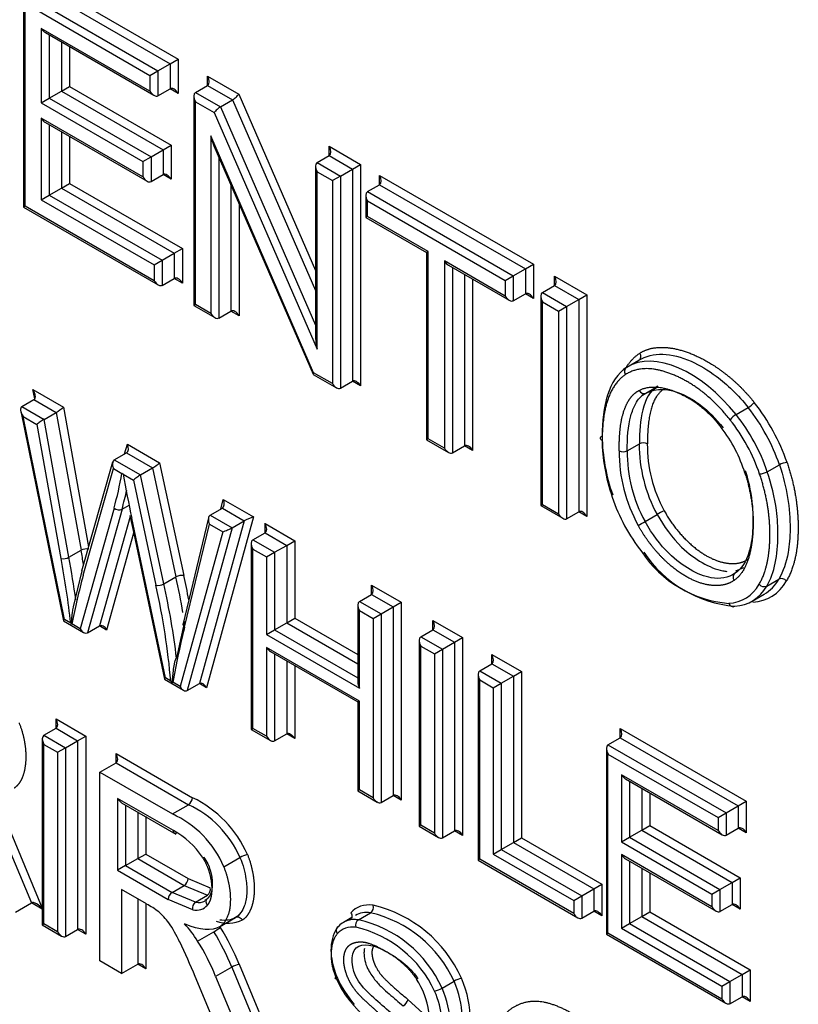
# Paper-space layout 'Sheet1' of a CAD drawing. Units: millimetres. Extents: x 0 to 210, y -3 to 297.
# Drawn here: x 27 to 28, y 192 to 193 of the extents above; entities that cross this region are included whole.
import ezdxf

# ---------------------------------------------------------------- set-up
doc = ezdxf.new("R2010")
doc.units = ezdxf.units.MM
doc.layers.add('A4A8N0DS00', color=7, linetype='Continuous')
doc.layers.add('Default', color=7, linetype='Continuous')

# ---------------------------------------------------------------- blocks, each defined once
blk = doc.blocks.new('SE4')
at = {"layer": 'A4A8N0DS00', "color": 7, "linetype": 'Continuous'}
for p, q in [((26.6963, 193.4223), (26.9436, 193.2795)), ((26.6963, 193.406), (26.9295, 193.2713)), ((26.6721, 193.3872), (26.6721, 193.0196)), ((26.6751, 193.3937), (26.9083, 193.2591)), ((26.6751, 193.0213), (26.6751, 193.3774)), ((26.6751, 193.3774), (26.8941, 193.2509)), ((26.7036, 193.3334), (26.7036, 193.2029)), ((26.8941, 193.2234), (26.7036, 193.3334)), ((26.7107, 193.3259), (26.9012, 193.2159)), ((26.7177, 193.3218), (26.7177, 193.2111)), ((26.7389, 193.3096), (26.7389, 193.2233)), ((26.7531, 193.3014), (26.7531, 193.2315)), ((26.9295, 193.2713), (26.9436, 193.2795)), ((26.9436, 193.2795), (26.9436, 193.2193)), ((26.9083, 193.2591), (26.9295, 193.2713)), ((26.9295, 193.2713), (26.9295, 193.2274)), ((26.8941, 193.2509), (26.9083, 193.2591)), ((26.8941, 193.2509), (26.8941, 193.2234)), ((26.9083, 193.2591), (26.9083, 193.2152)), ((26.9954, 193.2332), (26.9954, 193.2496)), ((26.9954, 193.2496), (27.0501, 193.218)), ((26.7389, 193.2233), (26.7531, 193.2315)), ((26.7531, 193.2315), (26.9315, 193.1285)), ((26.9083, 193.2152), (26.9295, 193.2274)), ((26.9436, 193.2193), (26.9295, 193.2274)), ((26.9742, 193.221), (26.9954, 193.2332)), ((26.9954, 193.2332), (27.0392, 193.208)), ((26.7036, 193.2029), (26.7177, 193.2111)), ((26.7177, 193.2111), (26.7389, 193.2233)), ((26.7177, 193.2111), (26.8961, 193.1081)), ((26.7389, 193.2233), (26.9174, 193.1203)), ((26.9713, 193.2145), (26.9713, 192.8469)), ((26.9742, 193.221), (27.018, 193.1957)), ((27.0501, 193.218), (27.1846, 192.9084)), ((26.7036, 193.2029), (26.882, 193.0999)), ((26.9742, 193.2047), (27.0071, 193.1856)), ((26.9742, 192.8486), (26.9742, 193.2047)), ((27.018, 193.1957), (27.0392, 193.208)), ((27.018, 193.1957), (27.1846, 192.8123)), ((27.0392, 193.208), (27.1846, 192.8733)), ((26.882, 193.0726), (26.7036, 193.1756)), ((26.7036, 193.1756), (26.7036, 193.0325)), ((27.0071, 193.1856), (27.1875, 192.7705)), ((26.7107, 193.1681), (26.8891, 193.0651)), ((26.7177, 193.164), (26.7177, 193.0406)), ((26.7389, 193.1518), (26.7389, 193.0529)), ((26.7531, 193.1436), (26.7531, 193.061)), ((27.001, 193.1445), (27.001, 192.8331)), ((27.1813, 192.729), (27.001, 193.1445)), ((26.9174, 193.1203), (26.9315, 193.1285)), ((26.9315, 193.1285), (26.9315, 193.0685)), ((27.0065, 193.1272), (27.1805, 192.7263)), ((27.2087, 193.1101), (27.2087, 193.1264)), ((27.2087, 193.1264), (27.2638, 193.0946)), ((26.882, 193.0999), (26.8961, 193.1081)), ((26.8961, 193.1081), (26.9174, 193.1203)), ((26.8961, 193.1081), (26.8961, 193.0644)), ((26.9174, 193.1203), (26.9174, 193.0767)), ((27.0151, 193.1072), (27.0151, 192.8249)), ((27.1875, 193.0979), (27.2087, 193.1101)), ((27.2087, 193.1101), (27.2496, 193.0865)), ((26.882, 193.0999), (26.882, 193.0726)), ((27.1846, 193.0914), (27.1846, 192.7936)), ((27.1875, 193.0979), (27.2284, 193.0742)), ((27.2496, 193.0865), (27.2638, 193.0946)), ((27.2638, 193.0946), (27.2638, 192.7059)), ((26.8961, 193.0644), (26.9174, 193.0767)), ((26.9315, 193.0685), (26.9174, 193.0767)), ((27.1875, 192.7705), (27.1875, 193.0815)), ((27.1875, 193.0815), (27.2143, 193.0661)), ((27.2284, 193.0742), (27.2143, 193.0661)), ((27.2284, 193.0742), (27.2496, 193.0865)), ((27.2284, 193.0742), (27.2284, 192.7018)), ((27.2496, 193.0865), (27.2496, 192.7141)), ((27.2972, 193.059), (27.2972, 193.0754)), ((27.2972, 193.0754), (27.567, 192.9196)), ((26.7389, 193.0529), (26.7531, 193.061)), ((26.7531, 193.061), (26.9511, 192.9467)), ((27.0364, 193.0583), (27.0364, 192.8372)), ((27.2143, 193.0661), (27.2143, 192.71)), ((27.276, 193.0468), (27.2972, 193.059)), ((27.2972, 193.059), (27.5528, 192.9114)), ((26.7036, 193.0325), (26.7177, 193.0406)), ((26.7177, 193.0406), (26.7389, 193.0529)), ((26.7177, 193.0406), (26.9157, 192.9263)), ((26.7389, 193.0529), (26.9369, 192.9386)), ((27.273, 193.0403), (27.273, 193.0012)), ((27.276, 193.0468), (27.5316, 192.8992)), ((26.6751, 193.0213), (26.6721, 193.0196)), ((26.6721, 193.0196), (26.9087, 192.883)), ((26.9016, 192.8905), (26.6751, 193.0213)), ((26.7036, 193.0325), (26.9016, 192.9181)), ((27.0505, 193.0257), (27.0505, 192.829)), ((27.276, 193.0029), (27.276, 193.0304)), ((27.276, 193.0304), (27.5175, 192.891)), ((27.276, 193.0029), (27.273, 193.0012)), ((27.3822, 192.9416), (27.276, 193.0029)), ((27.273, 193.0012), (27.3792, 192.9399)), ((26.9157, 192.9263), (26.9369, 192.9386)), ((26.9369, 192.9386), (26.9511, 192.9467)), ((26.9369, 192.9386), (26.9369, 192.8946)), ((26.9511, 192.9467), (26.9511, 192.8864)), ((27.3822, 192.9416), (27.3792, 192.9399)), ((27.3792, 192.9399), (27.3792, 192.6114)), ((27.3822, 192.613), (27.3822, 192.9416)), ((26.9016, 192.9181), (26.9157, 192.9263)), ((26.9016, 192.9181), (26.9016, 192.8905)), ((26.9157, 192.9263), (26.9157, 192.8823)), ((27.4108, 192.9251), (27.4108, 192.5965)), ((27.5175, 192.8635), (27.4108, 192.9251)), ((27.4179, 192.9176), (27.5245, 192.856)), ((27.5528, 192.9114), (27.567, 192.9196)), ((27.567, 192.9196), (27.567, 192.8594)), ((27.4249, 192.9135), (27.4249, 192.5884)), ((27.4461, 192.9013), (27.4461, 192.6006)), ((27.5175, 192.891), (27.5316, 192.8992)), ((27.5316, 192.8992), (27.5528, 192.9114)), ((27.5316, 192.8992), (27.5316, 192.8553)), ((27.5528, 192.9114), (27.5528, 192.8676)), ((27.6039, 192.882), (27.6039, 192.8983)), ((27.6039, 192.8983), (27.6607, 192.8655)), ((26.9157, 192.8823), (26.9369, 192.8946)), ((26.9511, 192.8864), (26.9369, 192.8946)), ((27.4603, 192.8931), (27.4603, 192.5924)), ((27.5175, 192.891), (27.5175, 192.8635)), ((27.5827, 192.8697), (27.6039, 192.882)), ((27.6039, 192.882), (27.6465, 192.8573)), ((27.5316, 192.8553), (27.5528, 192.8676)), ((27.567, 192.8594), (27.5528, 192.8676)), ((27.5827, 192.8697), (27.6253, 192.8451)), ((27.6465, 192.8573), (27.6607, 192.8655)), ((27.6607, 192.8655), (27.6607, 192.4767)), ((26.9713, 192.8469), (26.9742, 192.8486)), ((26.9713, 192.8469), (27.0081, 192.8256)), ((27.001, 192.8331), (26.9742, 192.8486)), ((27.5797, 192.8632), (27.5797, 192.4956)), ((27.5827, 192.4973), (27.5827, 192.8534)), ((27.5827, 192.8534), (27.6112, 192.8369)), ((27.6253, 192.8451), (27.6465, 192.8573)), ((27.6465, 192.8573), (27.6465, 192.4849)), ((27.0151, 192.8249), (27.0364, 192.8372)), ((27.0505, 192.829), (27.0364, 192.8372)), ((27.6112, 192.8369), (27.6253, 192.8451)), ((27.6112, 192.8369), (27.6112, 192.4808)), ((27.6253, 192.8451), (27.6253, 192.4727)), ((27.7307, 192.7385), (27.7519, 192.7507)), ((27.1807, 192.726), (27.2213, 192.7025)), ((27.2143, 192.71), (27.1813, 192.729)), ((27.2284, 192.7018), (27.2496, 192.7141)), ((27.2638, 192.7059), (27.2496, 192.7141)), ((26.6921, 192.6829), (26.6887, 192.6994)), ((26.6887, 192.6994), (26.7424, 192.6684)), ((27.7531, 192.6843), (27.7609, 192.6922)), ((27.7643, 192.6932), (27.7821, 192.7034)), ((27.7846, 192.7034), (27.774, 192.6963)), ((26.6696, 192.6696), (26.6908, 192.6818)), ((26.6908, 192.6818), (26.7298, 192.6593)), ((26.6675, 192.6615), (26.7423, 192.2933)), ((26.6696, 192.6696), (26.7086, 192.6471)), ((26.7086, 192.6471), (26.7298, 192.6593)), ((26.7298, 192.6593), (26.7733, 192.4172)), ((26.7424, 192.6684), (26.7865, 192.4233)), ((27.9226, 192.6555), (27.9438, 192.6678)), ((26.6717, 192.652), (26.6958, 192.6381)), ((26.7441, 192.2956), (26.6717, 192.652)), ((26.7521, 192.4049), (26.7086, 192.6471)), ((26.6958, 192.6381), (26.7381, 192.403)), ((27.3822, 192.613), (27.3792, 192.6114)), ((27.3792, 192.6114), (27.4179, 192.5891)), ((27.4108, 192.5965), (27.3822, 192.613)), ((26.8317, 192.576), (26.8529, 192.5882)), ((26.8498, 192.5864), (26.8547, 192.6036)), ((26.8529, 192.5882), (26.8987, 192.5618)), ((26.8547, 192.6036), (26.9111, 192.571)), ((27.4249, 192.5884), (27.4461, 192.6006)), ((27.4603, 192.5924), (27.4461, 192.6006)), ((27.7315, 192.592), (27.7528, 192.6042)), ((26.8287, 192.5717), (26.7744, 192.3806)), ((26.8317, 192.576), (26.8775, 192.5495)), ((26.9111, 192.571), (26.9537, 192.373)), ((26.777, 192.3738), (26.83, 192.5607)), ((26.83, 192.5607), (26.8449, 192.5521)), ((26.8775, 192.5495), (26.8987, 192.5618)), ((26.8987, 192.5618), (26.9399, 192.3705)), ((27.9773, 192.5551), (27.9985, 192.5674)), ((26.8474, 192.5506), (26.8651, 192.5404)), ((26.8651, 192.5404), (26.9048, 192.3558)), ((26.9186, 192.3583), (26.8775, 192.5495)), ((27.0188, 192.4896), (27.0228, 192.5064)), ((27.0228, 192.5065), (27.0759, 192.4759)), ((26.8313, 192.4914), (26.772, 192.2795)), ((26.8452, 192.4894), (26.7844, 192.2723)), ((26.8452, 192.4894), (26.8575, 192.4965)), ((27.0001, 192.4788), (27.0213, 192.491)), ((27.0213, 192.491), (27.0595, 192.469)), ((27.5797, 192.4956), (27.5827, 192.4973)), ((27.5797, 192.4956), (27.6183, 192.4734)), ((27.6112, 192.4808), (27.5827, 192.4973)), ((27.6253, 192.4727), (27.6465, 192.4849)), ((27.6607, 192.4767), (27.6465, 192.4849)), ((26.8594, 192.4766), (26.8056, 192.2845)), ((26.8591, 192.4782), (26.8657, 192.4468)), ((26.9214, 192.1932), (26.8624, 192.4735)), ((26.997, 192.4742), (26.9517, 192.2863)), ((27.0595, 192.469), (26.9809, 192.1833)), ((27.0759, 192.4759), (26.9933, 192.1761)), ((27.0001, 192.4788), (27.0383, 192.4567)), ((27.0383, 192.4567), (27.0595, 192.469)), ((27.7629, 192.4678), (27.7841, 192.48)), ((27.022, 192.4498), (26.9472, 192.1783)), ((26.955, 192.2821), (26.9986, 192.4633)), ((27.0383, 192.4567), (26.9597, 192.1711)), ((26.9986, 192.4633), (27.022, 192.4498)), ((27.0961, 192.4479), (27.0961, 192.4642)), ((27.0961, 192.4642), (27.1482, 192.4341)), ((26.8656, 192.4471), (26.818, 192.2773)), ((26.8657, 192.4468), (26.9196, 192.1909)), ((27.0748, 192.4356), (27.0961, 192.4479)), ((27.0748, 192.4356), (27.1128, 192.4137)), ((27.0961, 192.4479), (27.1341, 192.4259)), ((27.1341, 192.4259), (27.1482, 192.4341)), ((27.1482, 192.4341), (27.1482, 192.2982)), ((26.7521, 192.4049), (26.7733, 192.4172)), ((27.0719, 192.4292), (27.0719, 192.1029)), ((27.0748, 192.1046), (27.0748, 192.4193)), ((27.0748, 192.4193), (27.0987, 192.4055)), ((27.1128, 192.4137), (27.1341, 192.4259)), ((27.1341, 192.4259), (27.1341, 192.29)), ((27.0987, 192.4055), (27.1128, 192.4137)), ((27.0987, 192.4055), (27.0987, 192.2696)), ((27.1128, 192.4137), (27.1128, 192.2778)), ((26.7745, 192.3809), (26.7598, 192.3177)), ((27.9219, 192.3812), (27.9364, 192.3873)), ((26.9186, 192.3583), (26.9399, 192.3705)), ((27.9763, 192.3544), (27.9975, 192.3666)), ((27.2831, 192.3399), (27.2831, 192.3562)), ((27.2831, 192.3562), (27.3352, 192.3262)), ((27.2619, 192.3276), (27.2831, 192.3399)), ((27.2831, 192.3399), (27.321, 192.318)), ((27.9506, 192.328), (27.9718, 192.3402)), ((27.2589, 192.3212), (27.2589, 192.1852)), ((27.2619, 192.3276), (27.2998, 192.3057)), ((27.2619, 192.1754), (27.2619, 192.3113)), ((27.2619, 192.3113), (27.2857, 192.2976)), ((27.2998, 192.3057), (27.321, 192.318)), ((27.321, 192.318), (27.3352, 192.3262)), ((27.321, 192.318), (27.321, 191.987)), ((27.3352, 192.3262), (27.3352, 191.9788)), ((26.7553, 192.2891), (26.7441, 192.2956)), ((27.1341, 192.29), (27.1482, 192.2982)), ((27.1482, 192.2982), (27.2589, 192.2342)), ((27.2857, 192.2976), (27.2998, 192.3057)), ((27.2857, 192.2976), (27.2857, 191.9829)), ((27.2998, 192.3057), (27.2998, 191.9747)), ((27.3907, 192.2778), (27.3907, 192.2941)), ((27.3907, 192.2941), (27.4427, 192.2641)), ((26.7423, 192.2932), (26.7778, 192.2727)), ((26.772, 192.2795), (26.757, 192.2881)), ((26.7844, 192.2723), (26.8056, 192.2845)), ((26.818, 192.2773), (26.8056, 192.2845)), ((27.0987, 192.2696), (27.1128, 192.2778)), ((27.1128, 192.2778), (27.1341, 192.29)), ((27.1128, 192.2778), (27.2589, 192.1934)), ((27.1341, 192.29), (27.2589, 192.2179)), ((27.3695, 192.2655), (27.3907, 192.2778)), ((27.3907, 192.2778), (27.4286, 192.2559)), ((27.0987, 192.2696), (27.2619, 192.1754)), ((27.3665, 192.2591), (27.3665, 191.9328)), ((27.3695, 192.2655), (27.4074, 192.2436)), ((27.4286, 192.2559), (27.4427, 192.2641)), ((27.4427, 192.2641), (27.4427, 191.9167)), ((27.0987, 192.2468), (27.0987, 192.0908)), ((27.2619, 192.1526), (27.0987, 192.2468)), ((27.3695, 191.9345), (27.3695, 192.2492)), ((27.3695, 192.2492), (27.3932, 192.2355)), ((27.3932, 192.2355), (27.4074, 192.2436)), ((27.4074, 192.2436), (27.4286, 192.2559)), ((27.4074, 192.2436), (27.4074, 191.9126)), ((27.4286, 192.2559), (27.4286, 191.9249)), ((27.1058, 192.2394), (27.2589, 192.151)), ((27.1128, 192.2353), (27.1128, 192.0827)), ((27.3932, 192.2355), (27.3932, 191.9208)), ((27.4939, 192.2182), (27.4939, 192.2345)), ((27.4939, 192.2345), (27.546, 192.2044)), ((27.1341, 192.2231), (27.1341, 192.0949)), ((27.1482, 192.2149), (27.1482, 192.0867)), ((27.4727, 192.2059), (27.4939, 192.2182)), ((27.4939, 192.2182), (27.5318, 192.1963)), ((26.9197, 192.1908), (26.9531, 192.1715)), ((26.9308, 192.1877), (26.9214, 192.1932)), ((27.4698, 192.1995), (27.4698, 191.8732)), ((27.4727, 192.2059), (27.5106, 192.184)), ((27.4727, 191.8749), (27.4727, 192.1896)), ((27.4727, 192.1896), (27.4965, 192.1759)), ((27.5106, 192.184), (27.5318, 192.1963)), ((27.5318, 192.1963), (27.546, 192.2044)), ((27.5318, 192.1963), (27.5318, 191.9043)), ((27.546, 192.2044), (27.546, 191.9125)), ((26.9472, 192.1783), (26.9346, 192.1856)), ((26.9597, 192.1711), (26.9809, 192.1833)), ((26.9933, 192.1761), (26.9809, 192.1833)), ((27.4965, 192.1759), (27.5106, 192.184)), ((27.4965, 192.1759), (27.4965, 191.8839)), ((27.5106, 192.184), (27.5106, 191.8921)), ((27.2619, 192.1526), (27.2589, 192.151)), ((27.2589, 192.151), (27.2589, 191.9949)), ((27.2619, 191.9966), (27.2619, 192.1526)), ((26.7295, 192.1049), (26.7295, 192.1212)), ((26.7295, 192.1212), (26.7816, 192.0911)), ((26.7083, 192.0926), (26.7295, 192.1049)), ((26.7295, 192.1049), (26.7674, 192.083)), ((27.0719, 192.1029), (27.0748, 192.1046)), ((27.0987, 192.0908), (27.0748, 192.1046)), ((27.719, 192.0882), (27.719, 192.1045)), ((27.719, 192.1045), (27.9405, 191.9767)), ((26.7053, 192.0862), (26.7053, 191.7596)), ((26.7083, 192.0926), (26.7462, 192.0707)), ((26.7674, 192.083), (26.7816, 192.0911)), ((26.7816, 192.0911), (26.7816, 191.7435)), ((27.0719, 192.1029), (27.1058, 192.0834)), ((27.1128, 192.0827), (27.1341, 192.0949)), ((27.1482, 192.0867), (27.1341, 192.0949)), ((27.6978, 192.076), (27.719, 192.0882)), ((27.719, 192.0882), (27.9263, 191.9685)), ((26.7083, 191.7613), (26.7083, 192.0763)), ((26.7083, 192.0763), (26.7321, 192.0626)), ((26.7321, 192.0626), (26.7462, 192.0707)), ((26.7462, 192.0707), (26.7674, 192.083)), ((26.7462, 192.0707), (26.7462, 191.7394)), ((26.7674, 192.083), (26.7674, 191.7516)), ((27.6949, 192.0695), (27.6949, 191.7432)), ((27.6978, 192.076), (27.9051, 191.9563)), ((26.7321, 192.0626), (26.7321, 191.7476)), ((26.8348, 192.0441), (26.8348, 192.0604)), ((26.8348, 192.0604), (26.9689, 191.983)), ((27.6978, 191.7449), (27.6978, 192.0596)), ((27.6978, 192.0596), (27.891, 191.9481)), ((26.8065, 192.0277), (26.8348, 192.0441)), ((26.8348, 192.0441), (26.9618, 191.9707)), ((26.8065, 191.6964), (26.8065, 192.0277)), ((26.8065, 192.0277), (26.9336, 191.9544)), ((27.891, 191.9254), (27.7216, 192.0232)), ((27.7216, 192.0232), (27.7216, 191.9054)), ((27.7287, 192.0158), (27.8981, 191.918)), ((27.7358, 192.0117), (27.7358, 191.9136)), ((27.2619, 191.9966), (27.2589, 191.9949)), ((27.2589, 191.9949), (27.2927, 191.9754)), ((27.2857, 191.9829), (27.2619, 191.9966)), ((27.2998, 191.9747), (27.321, 191.987)), ((27.3352, 191.9788), (27.321, 191.987)), ((27.757, 191.9994), (27.757, 191.9258)), ((27.7711, 191.9913), (27.7711, 191.934)), ((26.8374, 191.9817), (26.8374, 191.8555)), ((26.9353, 191.9251), (26.8374, 191.9817)), ((26.8444, 191.9742), (26.9397, 191.9192)), ((26.8515, 191.9701), (26.8515, 191.8637)), ((26.9336, 191.9544), (26.9618, 191.9707)), ((27.9051, 191.9563), (27.9263, 191.9685)), ((27.9263, 191.9685), (27.9405, 191.9767)), ((27.9263, 191.9685), (27.9263, 191.9295)), ((27.9405, 191.9767), (27.9405, 191.9214)), ((26.8727, 191.9579), (26.8727, 191.876)), ((26.8869, 191.9497), (26.8869, 191.8841)), ((27.891, 191.9481), (27.9051, 191.9563)), ((27.891, 191.9481), (27.891, 191.9254)), ((27.9051, 191.9563), (27.9051, 191.9173)), ((27.3695, 191.9345), (27.3665, 191.9328)), ((27.3665, 191.9328), (27.4003, 191.9133)), ((27.3932, 191.9208), (27.3695, 191.9345)), ((27.757, 191.9258), (27.7711, 191.934)), ((27.7711, 191.934), (27.9297, 191.8424)), ((26.637, 191.9171), (26.6864, 191.7984)), ((26.65, 191.922), (26.7053, 191.7893)), ((27.4074, 191.9126), (27.4286, 191.9249)), ((27.4427, 191.9167), (27.4286, 191.9249)), ((27.7216, 191.9054), (27.7358, 191.9136)), ((27.7358, 191.9136), (27.757, 191.9258)), ((27.7358, 191.9136), (27.8943, 191.822)), ((27.757, 191.9258), (27.9156, 191.8343)), ((27.9051, 191.9173), (27.9263, 191.9295)), ((27.9405, 191.9214), (27.9263, 191.9295)), ((27.5106, 191.8921), (27.5318, 191.9043)), ((27.5318, 191.9043), (27.546, 191.9125)), ((27.5318, 191.9043), (27.673, 191.8228)), ((27.546, 191.9125), (27.6872, 191.831)), ((27.7216, 191.9054), (27.8802, 191.8139)), ((26.8727, 191.876), (26.8869, 191.8841)), ((26.8869, 191.8841), (26.9612, 191.8412)), ((27.4965, 191.8839), (27.5106, 191.8921)), ((27.4965, 191.8839), (27.6377, 191.8024)), ((27.5106, 191.8921), (27.6518, 191.8106)), ((27.7216, 191.883), (27.7216, 191.7539)), ((27.8802, 191.7914), (27.7216, 191.883)), ((26.8515, 191.8637), (26.8374, 191.8555)), ((26.8515, 191.8637), (26.8727, 191.876)), ((26.8515, 191.8637), (26.933, 191.8167)), ((26.8727, 191.876), (26.9542, 191.8289)), ((27.0239, 191.8618), (27.0522, 191.8782)), ((27.4727, 191.8749), (27.4698, 191.8732)), ((27.4698, 191.8732), (27.6447, 191.7722)), ((27.6377, 191.7797), (27.4727, 191.8749)), ((27.7287, 191.8755), (27.8873, 191.7839)), ((27.7358, 191.8714), (27.7358, 191.7621)), ((26.8374, 191.8555), (26.9259, 191.8044)), ((27.757, 191.8592), (27.757, 191.7743)), ((27.7711, 191.851), (27.7711, 191.7825)), ((26.933, 191.8167), (26.9542, 191.8289)), ((26.9542, 191.8289), (26.9951, 191.8117)), ((26.9612, 191.8412), (26.9998, 191.8249)), ((27.673, 191.8228), (27.6872, 191.831)), ((27.6872, 191.831), (27.6872, 191.7756)), ((27.8943, 191.822), (27.9156, 191.8343)), ((27.9156, 191.8343), (27.9297, 191.8424)), ((27.9156, 191.8343), (27.9156, 191.7955)), ((27.9297, 191.8424), (27.9297, 191.7873)), ((26.8884, 191.7964), (26.8444, 191.8217)), ((26.8444, 191.8217), (26.8444, 191.6745)), ((26.9739, 191.7995), (26.933, 191.8167)), ((26.9739, 191.7995), (26.9951, 191.8117)), ((27.6377, 191.8024), (27.6518, 191.8106)), ((27.6518, 191.8106), (27.673, 191.8228)), ((27.6518, 191.8106), (27.6518, 191.7715)), ((27.673, 191.8228), (27.673, 191.7837)), ((27.8802, 191.8139), (27.8943, 191.822)), ((27.8802, 191.8139), (27.8802, 191.7914)), ((27.8943, 191.822), (27.8943, 191.7832)), ((26.6581, 191.7821), (26.6864, 191.7984)), ((26.7053, 191.7875), (26.6864, 191.7984)), ((26.8727, 191.8054), (26.8727, 191.6908)), ((26.8869, 191.7972), (26.8869, 191.6827)), ((26.9692, 191.7863), (26.9259, 191.8044)), ((26.9943, 191.8049), (26.9902, 191.8023)), ((27.6377, 191.8024), (27.6377, 191.7797)), ((27.8943, 191.7832), (27.9156, 191.7955)), ((27.9297, 191.7873), (27.9156, 191.7955)), ((27.0532, 191.7807), (27.0477, 191.7737)), ((27.26, 191.7687), (27.2812, 191.7809)), ((27.6518, 191.7715), (27.673, 191.7837)), ((27.6872, 191.7756), (27.673, 191.7837)), ((27.757, 191.7743), (27.7711, 191.7825)), ((27.7711, 191.7825), (27.9471, 191.6809)), ((26.7053, 191.7596), (26.7083, 191.7613)), ((26.7053, 191.7596), (26.7391, 191.7401)), ((26.7321, 191.7476), (26.7083, 191.7613)), ((27.0163, 191.7565), (27.0445, 191.7728)), ((27.2482, 191.7726), (27.2335, 191.7641)), ((27.7216, 191.7539), (27.7358, 191.7621)), ((27.7358, 191.7621), (27.757, 191.7743)), ((27.7358, 191.7621), (27.9118, 191.6605)), ((27.757, 191.7743), (27.933, 191.6727)), ((26.7462, 191.7394), (26.7674, 191.7516)), ((26.7816, 191.7435), (26.7674, 191.7516)), ((26.9779, 191.7314), (27.0062, 191.7477)), ((27.6978, 191.7449), (27.6949, 191.7432)), ((27.6949, 191.7432), (27.9047, 191.6221)), ((27.8976, 191.6296), (27.6978, 191.7449)), ((27.7216, 191.7539), (27.8976, 191.6523)), ((26.8444, 191.6745), (26.8065, 191.6964)), ((26.8444, 191.6745), (26.8727, 191.6908)), ((26.8869, 191.6827), (26.8727, 191.6908)), ((27.0508, 191.6906), (27.1071, 191.5555)), ((27.0377, 191.6857), (27.0094, 191.6693)), ((27.0377, 191.6857), (27.0872, 191.567)), ((27.9118, 191.6605), (27.933, 191.6727)), ((27.933, 191.6727), (27.9471, 191.6809)), ((27.933, 191.6727), (27.933, 191.6337)), ((27.9471, 191.6809), (27.9471, 191.6255)), ((27.0116, 191.578), (26.9736, 191.6689)), ((27.0094, 191.6693), (27.0589, 191.5507)), ((27.4066, 191.6486), (27.4278, 191.6608)), ((27.8976, 191.6523), (27.9118, 191.6605)), ((27.9118, 191.6605), (27.9118, 191.6214)), ((27.8976, 191.6523), (27.8976, 191.6296)), ((27.3469, 191.6287), (27.4119, 191.5694)), ((27.9118, 191.6214), (27.933, 191.6337)), ((27.9471, 191.6255), (27.933, 191.6337))]:
    blk.add_line(p, q, dxfattribs=at)
for centre, radius, start, end in [((27.923, 192.7032), 0.041, 300.3664, 319.9767), ((27.9433, 192.6201), 0.041, 120.4127, 140.027), ((28.0105, 192.6223), 0.323, 180.7415, 199.4925), ((27.7598, 192.5907), 0.0152, 62.375, 117.625), ((27.9913, 192.5919), 0.274, 179.9979, 208.5348), ((27.7245, 192.6055), 0.0153, 242.4583, 297.6049), ((27.9848, 192.5899), 0.2533, 179.5242, 208.8192), ((28.006, 192.6021), 0.2533, 179.5258, 208.8177), ((28.011, 192.603), 0.2442, 179.7133, 208.4369), ((28.014, 192.5401), 0.0313, 93.809, 119.6302), ((26.818, 192.6209), 0.0739, 291.29, 292.4019), ((26.8728, 192.5675), 0.0305, 209.1383, 213.561), ((27.9619, 192.5824), 0.0313, 273.5281, 299.3797), ((27.9042, 192.2753), 0.2374, 117.0308, 120.3994), ((27.5719, 192.8023), 0.3853, 297.655, 299.728), ((26.783, 192.3994), 0.0203, 77.9504, 118.5576), ((27.9268, 192.5273), 0.2039, 213.621, 265.1718), ((26.7425, 192.4226), 0.0201, 257.3547, 298.4963), ((27.9386, 192.5324), 0.2141, 213.6839, 265.0672), ((26.9504, 192.3514), 0.0218, 81.2696, 118.8599), ((28.0021, 192.3562), 0.0113, 39.1392, 113.956), ((26.9081, 192.3772), 0.0216, 261.0112, 299.0342), ((27.9717, 192.3647), 0.0113, 218.8163, 293.6451), ((26.7795, 192.3044), 0.0286, 212.3309, 215.4063), ((26.7401, 192.3362), 0.051, 288.331, 289.3414), ((26.9539, 192.202), 0.0271, 211.699, 219.019), ((26.9174, 192.2298), 0.0474, 288.9485, 291.2219), ((26.9533, 191.9838), 0.0156, 303.101, 356.899), ((26.8821, 191.8028), 0.2, 23.6839, 64.2855), ((26.8843, 191.8046), 0.1833, 23.6414, 64.9852), ((26.86, 191.7922), 0.1781, 23.0271, 65.6153), ((26.8691, 191.8015), 0.1403, 33.2737, 61.8362), ((27.0752, 191.8376), 0.0465, 102.2351, 119.507), ((26.9415, 191.8036), 0.0156, 123.101, 176.899), ((26.9877, 191.8218), 0.0125, 306.3191, 14.2077), ((26.9811, 191.7894), 0.0124, 125.9615, 194.6492), ((27.2742, 191.7907), 0.012, 305.7915, 16.6937), ((27.2341, 191.5736), 0.2264, 24.0805, 76.8305), ((27.2328, 191.5722), 0.2142, 24.4227, 76.9402), ((26.7386, 191.634), 0.2288, 24.7734, 34.4996), ((27.0314, 191.8207), 0.0582, 248.8965, 295.8358), ((27.267, 191.759), 0.012, 125.8504, 196.6351), ((27.2133, 191.5621), 0.2118, 24.093, 77.2698), ((26.9211, 191.8947), 0.1698, 300.0707, 304.776), ((27.21, 191.5583), 0.2024, 24.8515, 77.0227), ((25.8797, 191.2165), 1.1838, 22.4653, 25.7021), ((27.0603, 191.6456), 0.046, 101.9023, 119.3652), ((27.3713, 191.7299), 0.1634, 203.0974, 221.5268), ((27.3875, 191.7392), 0.1798, 202.9965, 221.4244), ((27.2407, 191.5864), 0.1442, 8.3444, 32.8645), ((27.4525, 191.6182), 0.0493, 103.7137, 120.0122), ((27.3822, 191.6907), 0.0487, 283.6194, 300.0924), ((27.3284, 191.6341), 0.0194, 300.9293, 343.7384)]:
    blk.add_arc(centre, radius, start, end, dxfattribs=at)
for centre, major_axis, ratio, start_param, end_param in [((26.7107, 193.3375), (-0.0071, 0.0122), 0.57735, 1.570796, 2.356194), ((26.9884, 193.2455), (0.0071, -0.0122), 0.57735, 0, 1.570796), ((26.9366, 193.2152), (-0.0071, 0.0122), 0.57735, 4.712389, 6.283185), ((26.9012, 193.2274), (-0.0071, 0.0122), 0.57735, 1.570796, 3.141593), ((26.9813, 193.2087), (-0.0071, 0.0122), 0.57735, 0, 1.570796), ((27.043, 193.2139), (-0.00783, -0.00699), 0.244234, 0.865811, 2.436608), ((27.0142, 193.1897), (0.00783, 0.00699), 0.244234, 0.865811, 2.436608), ((26.7107, 193.1797), (-0.0071, 0.0122), 0.57735, 1.570796, 2.356194), ((27.0081, 193.1486), (-0.0065, 0.0312), 0.244039, 1.651186, 2.275805), ((27.2016, 193.1224), (0.0071, -0.0122), 0.57735, 0, 1.570796), ((27.1946, 193.0856), (-0.0071, 0.0122), 0.57735, 0, 1.570796), ((26.8891, 193.0767), (-0.0071, 0.0122), 0.57735, 1.570796, 3.141593), ((26.9244, 193.0644), (-0.0071, 0.0122), 0.57735, 4.712389, 6.283185), ((27.2901, 193.0713), (0.0071, -0.0122), 0.57735, 0, 1.570796), ((27.283, 193.0345), (0.0071, -0.0122), 0.57735, 3.141593, 4.712389), ((27.4179, 192.9292), (-0.0071, 0.0122), 0.57735, 1.570796, 2.356194), ((27.5968, 192.8942), (0.0071, -0.0122), 0.57735, 0, 1.570796), ((26.9087, 192.8946), (-0.0071, 0.0122), 0.57735, 1.570796, 3.141593), ((26.944, 192.8823), (-0.0071, 0.0122), 0.57735, 4.712389, 6.283185), ((27.5599, 192.8553), (-0.0071, 0.0122), 0.57735, 4.712389, 6.283185), ((27.5897, 192.8575), (0.0071, -0.0122), 0.57735, 3.141593, 4.712389), ((27.5245, 192.8676), (-0.0071, 0.0122), 0.57735, 1.570796, 3.141593), ((27.0081, 192.8372), (0.0071, -0.0122), 0.57735, 4.712389, 6.283185), ((27.0434, 192.8249), (-0.0071, 0.0122), 0.57735, 4.712389, 6.283185), ((27.1946, 192.7746), (-0.0065, 0.0312), 0.244234, 0.865811, 1.651209), ((27.1884, 192.7331), (0.00783, 0.00699), 0.244039, 2.436584, 3.061203), ((27.2213, 192.7141), (0.0071, -0.0122), 0.57735, 4.712389, 6.283185), ((27.2567, 192.7018), (-0.0071, 0.0122), 0.57735, 4.712389, 6.283185), ((26.6816, 192.6953), (-0.0095, 0.0133), 0.49825, 3.091582, 4.662378), ((27.8791, 192.5738), (-0.1043, 0.1807), 0.57735, 4.378052, 4.961841), ((26.6788, 192.6561), (0.0095, -0.0133), 0.49825, 3.091582, 4.662378), ((26.7354, 192.6643), (-0.00901, -0.00633), 0.097726, 0.830731, 2.399538), ((27.872, 192.5697), (-0.0993, 0.1721), 0.57735, 4.377711, 4.961841), ((26.7029, 192.6422), (-0.00901, -0.00633), 0.097726, 3.972323, 5.545109), ((27.8437, 192.5534), (0.0943, -0.1634), 0.57735, 1.236096, 1.820185), ((27.8508, 192.5575), (0.0993, -0.1721), 0.57735, 1.236118, 1.820248), ((27.8377, 192.56), (0.0775, -0.1342), 0.57735, 1.196626, 1.788964), ((27.8623, 192.5084), (-0.1236, 0.214), 0.57735, 0.781988, 1.24027), ((26.8476, 192.5995), (0.0047, -0.0116), 0.649894, 0.090226, 1.661022), ((27.4179, 192.6006), (-0.0071, 0.0122), 0.57735, 1.570796, 3.141595), ((27.4532, 192.5884), (-0.0071, 0.0122), 0.57735, 4.712389, 6.283185), ((26.8371, 192.5647), (0.0047, -0.0116), 0.649894, 3.231819, 4.802615), ((26.9041, 192.5669), (-0.00883, -0.00643), 0.118013, 0.837731, 2.406722), ((26.2105, 193.0495), (0.4557, -0.7892), 0.57735, 0.513773, 0.60818), ((27.7735, 192.2491), (-0.6702, 1.1609), 0.57735, 1.000093, 1.064623), ((26.8722, 192.5445), (-0.00883, -0.00643), 0.118013, 3.979323, 5.551925), ((26.2176, 193.0536), (0.4607, -0.7979), 0.57735, 0.513773, 0.567066), ((27.0157, 192.5024), (0.005, -0.0116), 0.641513, 0.076005, 1.642289), ((27.8275, 192.5072), (-0.0958, 0.1658), 0.57735, 1.231347, 1.808684), ((26.8384, 192.4955), (-0.00963, 0.0027), 0.711084, 0.963408, 2.534204), ((27.6536, 192.4727), (-0.0071, 0.0122), 0.57735, 4.712389, 6.283185), ((27.0056, 192.4674), (0.005, -0.0116), 0.641513, 3.217598, 4.791927), ((27.0688, 192.4718), (-0.0116, -0.0048), 0.113372, 4.014381, 5.585177), ((27.6183, 192.4849), (-0.0071, 0.0122), 0.57735, 1.570796, 3.141593), ((27.029, 192.4539), (-0.0116, -0.0048), 0.113372, 0.872788, 2.443585), ((27.089, 192.4601), (0.0071, -0.0122), 0.57735, 0, 1.570796), ((27.0819, 192.4234), (0.0071, -0.0122), 0.57735, 3.141593, 4.712389), ((25.827, 192.7015), (0.6882, -1.1919), 0.57735, 1.000465, 1.020817), ((25.7987, 192.6851), (0.6832, -1.1833), 0.57735, 0.925926, 1.020872), ((25.8057, 192.6892), (0.6882, -1.1919), 0.57735, 0.959213, 1.020817), ((29.4093, 190.0818), (-1.9205, 3.3264), 0.57735, 0.5366, 0.568465), ((26.2138, 192.5447), (0.5348, -0.9264), 0.57735, 1.00406, 1.069754), ((26.2209, 192.5487), (0.5398, -0.935), 0.57735, 1.025845, 1.069755), ((27.8827, 192.5109), (-0.1012, 0.1752), 0.57735, 2.860446, 3.466017), ((27.8757, 192.5068), (-0.0962, 0.1666), 0.57735, 3.141593, 3.466017), ((26.1855, 192.5283), (0.5298, -0.9177), 0.57735, 0.889258, 1.069755), ((26.1926, 192.5324), (0.5348, -0.9264), 0.57735, 0.932237, 1.069754), ((27.276, 192.3521), (0.0071, -0.0122), 0.57735, 0, 1.570796), ((27.8474, 192.4905), (-0.0912, 0.1579), 0.57735, 2.860488, 3.466707), ((27.8544, 192.4946), (-0.0962, 0.1666), 0.57735, 2.860466, 3.466017), ((27.2689, 192.3154), (0.0071, -0.0122), 0.57735, 3.141593, 4.712389), ((26.7512, 192.2996), (0.00889, 0.0064), 0.111043, 2.406206, 3.091582), ((27.3836, 192.29), (0.0071, -0.0122), 0.57735, 0, 1.570796), ((26.779, 192.2836), (-0.0047, 0.0116), 0.649192, 1.659776, 3.230572), ((26.811, 192.2733), (0.0047, -0.0116), 0.649192, 1.660959, 3.230572), ((28.3453, 191.0738), (-1.014, 1.7564), 0.57735, 0.537954, 0.604875), ((28.3524, 191.0778), (-1.019, 1.765), 0.57735, 0.537994, 0.582456), ((27.3765, 192.2533), (0.0071, -0.0122), 0.57735, 3.141593, 4.712389), ((27.1058, 192.2509), (-0.0071, 0.0122), 0.57735, 1.570796, 2.356194), ((27.4868, 192.2304), (0.0071, -0.0122), 0.57735, 0, 1.570796), ((26.9285, 192.1973), (0.00885, 0.00642), 0.115519, 2.404982, 3.090081), ((27.4798, 192.1937), (0.0071, -0.0122), 0.57735, 3.141593, 4.712389), ((26.9543, 192.1824), (-0.0048, 0.0116), 0.648288, 1.658186, 3.228983), ((26.9863, 192.172), (0.0048, -0.0116), 0.648288, 1.65937, 3.228983), ((27.2689, 192.1795), (0.0071, -0.0122), 0.57735, 3.926991, 4.712389), ((26.7224, 192.1171), (0.0071, -0.0122), 0.57735, 0, 1.570796), ((27.712, 192.1004), (0.0071, -0.0122), 0.57735, 0, 1.570796), ((26.7153, 192.0804), (0.0071, -0.0122), 0.57735, 3.141595, 4.712389), ((27.1058, 192.0949), (-0.0071, 0.0122), 0.57735, 1.570796, 3.141593), ((27.1411, 192.0826), (-0.0071, 0.0122), 0.57735, 4.713572, 6.283185), ((27.7049, 192.0637), (0.0071, -0.0122), 0.57735, 3.141593, 4.712389), ((26.8277, 192.0563), (0.0071, -0.0122), 0.57735, 0, 1.570796), ((27.7287, 192.0273), (-0.0071, 0.0122), 0.57735, 1.570796, 2.356194), ((27.2927, 191.987), (-0.0071, 0.0122), 0.57735, 1.570796, 3.141593), ((27.3281, 191.9747), (-0.0071, 0.0122), 0.57735, 4.713572, 6.283185), ((26.8444, 191.9857), (0.0071, -0.0122), 0.57735, 4.712389, 5.497787), ((27.9334, 191.9173), (-0.0071, 0.0122), 0.57735, 4.712389, 6.283185), ((27.4003, 191.9249), (-0.0071, 0.0122), 0.57735, 1.570796, 3.141593), ((27.4357, 191.9126), (-0.0071, 0.0122), 0.57735, 4.713572, 6.283185), ((27.8981, 191.9295), (-0.0071, 0.0122), 0.57735, 1.570796, 3.141593), ((27.7287, 191.887), (-0.0071, 0.0122), 0.57735, 1.570796, 2.356194), ((26.9542, 191.8371), (-0.005, -0.00866), 0.57735, 0.785398, 2.356194), ((26.6993, 191.7828), (-0.0134, 0.0152), 0.396487, 4.633746, 6.204023), ((26.8916, 191.6508), (-0.088, 0.1524), 0.57735, -0.931193, -0.759425), ((26.9543, 191.8478), (-0.0341, 0.059), 0.57735, 2.669573, 3.357489), ((26.9614, 191.8519), (-0.0291, 0.0504), 0.57735, 2.664821, 3.148329), ((27.3155, 191.6875), (0.0587, -0.1017), 0.57735, 2.723831, 3.337063), ((27.9226, 191.7832), (-0.0071, 0.0122), 0.57735, 4.712389, 6.283185), ((26.8873, 191.7091), (-0.0552, 0.0957), 0.57735, 4.961592, 5.206569), ((27.3084, 191.6834), (0.0537, -0.093), 0.57735, 2.723055, 3.141593), ((27.6447, 191.7837), (-0.0071, 0.0122), 0.57735, 1.570796, 3.141593), ((27.6801, 191.7715), (-0.0071, 0.0122), 0.57735, 4.712389, 6.283185), ((27.8873, 191.7955), (-0.0071, 0.0122), 0.57735, 1.570796, 3.141593), ((26.9188, 191.6866), (-0.0638, 0.1106), 0.57735, 4.784636, 5.087095), ((27.2872, 191.6711), (0.0537, -0.093), 0.57735, 2.723055, 3.335908), ((26.7391, 191.7516), (-0.0071, 0.0122), 0.57735, 1.570796, 3.141594), ((26.7745, 191.7394), (-0.0071, 0.0122), 0.57735, 4.712389, 6.283185), ((26.8851, 191.6643), (-0.1271, 0.2201), 0.57735, 4.482908, 4.758338), ((26.8921, 191.6684), (-0.1321, 0.2288), 0.57735, 4.482908, 4.758831), ((27.2801, 191.667), (0.0487, -0.0843), 0.57735, 2.722121, 3.334209), ((26.8568, 191.648), (-0.1271, 0.2201), 0.57735, 4.482908, 4.758338), ((26.8798, 191.6786), (-0.0071, 0.0122), 0.57735, 4.712389, 6.283185), ((27.2281, 191.6697), (0.00935, 0.00353), 0.185757, 2.202799, 3.773428), ((27.3549, 191.6481), (0.0616, -0.1066), 0.57735, 0.811929, 1.362488), ((27.3619, 191.6522), (0.0666, -0.1153), 0.57735, 0.739868, 1.363189), ((27.3266, 191.6318), (0.0566, -0.098), 0.57735, 0.896464, 1.361678), ((27.3337, 191.6358), (0.0616, -0.1066), 0.57735, 0.811929, 1.362488), ((27.9047, 191.6337), (-0.0071, 0.0122), 0.57735, 1.570796, 3.141593), ((27.94, 191.6214), (-0.0071, 0.0122), 0.57735, 4.713572, 6.283185)]:
    blk.add_ellipse(centre, major_axis=major_axis, ratio=ratio, start_param=start_param, end_param=end_param, dxfattribs=at)
for points, degree in [([(27.7265, 192.7325), (27.737, 192.7526), (27.7539, 192.7634)], 2), ([(27.9226, 192.6555), (27.8622, 192.7316), (27.7788, 192.7693), (27.7307, 192.7385)], 3), ([(27.7519, 192.7507), (27.7557, 192.7523), (27.7567, 192.7594), (27.7539, 192.7634)], 3), ([(27.7307, 192.7385), (27.6988, 192.718), (27.6877, 192.6687), (27.6876, 192.6181)], 3), ([(27.7288, 192.7258), (27.7259, 192.7298), (27.727, 192.7369), (27.7307, 192.7385)], 3), ([(27.7523, 192.6978), (27.7544, 192.6933), (27.761, 192.6907), (27.7643, 192.6932)], 3), ([(27.7855, 192.7054), (27.7712, 192.6979), (27.7554, 192.6658), (27.7528, 192.6252), (27.7528, 192.6042)], 3), ([(27.7974, 192.7008), (27.7669, 192.6848), (27.7669, 192.6042)], 2), ([(27.9209, 192.377), (27.9171, 192.3754), (27.9161, 192.3684), (27.919, 192.3644)], 3), ([(27.0445, 191.7728), (27.0477, 191.7752), (27.0545, 191.7727), (27.0567, 191.7683)], 3), ([(27.0163, 191.7565), (27.003, 191.7484), (26.9826, 191.7498), (26.9549, 191.7614)], 3)]:
    blk.add_open_spline(points, degree=degree, dxfattribs=at)
for points, degree, knots in [([(27.7519, 192.7507), (27.7762, 192.7661), (27.8224, 192.764), (27.8941, 192.7211), (27.9257, 192.6903), (27.9438, 192.6678)], 3, [0, 0, 0, 0, 0.503037, 0.712636, 1, 1, 1, 1]), ([(27.7539, 192.7634), (27.7713, 192.7745), (27.7967, 192.7733), (27.8211, 192.7722), (27.8493, 192.76), (27.8773, 192.7478), (27.9043, 192.7267), (27.9322, 192.7048), (27.9544, 192.6768)], 2, [0, 0, 0, 0.25, 0.25, 0.5, 0.5, 0.75, 0.75, 1, 1, 1]), ([(27.7288, 192.7258), (27.7073, 192.712), (27.6968, 192.6796), (27.6876, 192.6509), (27.6876, 192.6099)], 2, [0, 0, 0, 0.5, 0.5, 1, 1, 1]), ([(27.9119, 192.6465), (27.8689, 192.7007), (27.816, 192.7238), (27.7623, 192.7473), (27.7288, 192.7258)], 2, [0, 0, 0, 0.5, 0.5, 1, 1, 1]), ([(27.7174, 192.592), (27.7174, 192.6337), (27.7241, 192.6563), (27.729, 192.6729), (27.7354, 192.6822), (27.7425, 192.6927), (27.7523, 192.6978)], 2, [0, 0, 0, 0.5, 0.5, 0.75, 0.75, 1, 1, 1]), ([(27.7315, 192.592), (27.7316, 192.6141), (27.7336, 192.6439), (27.7465, 192.6779), (27.756, 192.6887), (27.7643, 192.6932)], 3, [0, 0, 0, 0, 0.496993, 0.706589, 1, 1, 1, 1]), ([(27.7523, 192.6978), (27.7797, 192.712), (27.8223, 192.693), (27.8651, 192.6738), (27.8966, 192.6327)], 2, [0, 0, 0, 0.5, 0.5, 1, 1, 1]), ([(27.7643, 192.6932), (27.7824, 192.7024), (27.8143, 192.7015), (27.8651, 192.6706), (27.887, 192.6487), (27.8998, 192.6321)], 3, [0, 0, 0, 0, 0.50001, 0.708347, 1, 1, 1, 1]), ([(27.6876, 192.6099), (27.6857, 192.611), (27.6847, 192.6125), (27.6847, 192.6155), (27.6857, 192.617), (27.6876, 192.6181)], 3, [0, 0, 0, 0, 0.5, 0.5, 1, 1, 1, 1]), ([(28.0119, 192.5714), (28.0316, 192.5138), (28.0314, 192.4556), (28.0311, 192.3974), (28.0109, 192.3634)], 2, [0, 0, 0, 0.5, 0.5, 1, 1, 1]), ([(27.9381, 192.5526), (27.9564, 192.4956), (27.9514, 192.4418), (27.9459, 192.3825), (27.919, 192.3644)], 2, [0, 0, 0, 0.5, 0.5, 1, 1, 1]), ([(27.9387, 192.5571), (27.9458, 192.5346), (27.9521, 192.4994), (27.9526, 192.4505), (27.9455, 192.4063), (27.9329, 192.3853), (27.9209, 192.377)], 3, [0, 0, 0, 0, 0.287422, 0.497009, 0.706596, 1, 1, 1, 1]), ([(27.9763, 192.3544), (27.9902, 192.3776), (27.9981, 192.4225), (27.9942, 192.4929), (27.9848, 192.533), (27.9773, 192.5551)], 3, [0, 0, 0, 0, 0.5, 0.708333, 1, 1, 1, 1]), ([(27.9985, 192.5674), (28.0119, 192.5281), (28.0198, 192.4743), (28.0145, 192.4067), (28.0056, 192.3804), (27.9975, 192.3666)], 3, [0, 0, 0, 0, 0.503009, 0.712597, 1, 1, 1, 1]), ([(27.9629, 192.3576), (27.9816, 192.389), (27.9819, 192.4435), (27.9822, 192.4969), (27.9638, 192.5511)], 2, [0, 0, 0, 0.5, 0.5, 1, 1, 1]), ([(27.7964, 192.4867), (27.8102, 192.4616), (27.8298, 192.4407), (27.8493, 192.4199), (27.8702, 192.4079), (27.8911, 192.3959), (27.9106, 192.3942), (27.9303, 192.3925), (27.944, 192.4019)], 2, [0, 0, 0, 0.25, 0.25, 0.5, 0.5, 0.75, 0.75, 1, 1, 1]), ([(27.9209, 192.377), (27.9085, 192.3687), (27.8849, 192.3641), (27.842, 192.3811), (27.7993, 192.4132), (27.7754, 192.4453), (27.7629, 192.4678)], 3, [0, 0, 0, 0, 0.289163, 0.500007, 0.710851, 1, 1, 1, 1]), ([(27.7841, 192.48), (27.7954, 192.4597), (27.8216, 192.4237), (27.8632, 192.3939), (27.89, 192.3822), (27.9039, 192.3805), (27.9062, 192.3803)], 3, [0.0000519, 0.0000519, 0.0000519, 0.0000519, 0.2916871, 0.5000351, 0.708383, 0.75, 0.75, 0.75, 0.75]), ([(27.919, 192.3644), (27.9036, 192.3538), (27.8811, 192.3556), (27.8588, 192.3574), (27.835, 192.3711), (27.8113, 192.3846), (27.7889, 192.4085), (27.7666, 192.4323), (27.7507, 192.4611)], 2, [0, 0, 0, 0.25, 0.25, 0.5, 0.5, 0.75, 0.75, 1, 1, 1]), ([(26.7594, 192.3176), (26.7588, 192.3145), (26.7583, 192.3115), (26.757, 192.3015), (26.7565, 192.2946), (26.7561, 192.2878)], 3, [0.2887686, 0.2887686, 0.2887686, 0.2887686, 0.5, 0.5, 1, 1, 1, 1]), ([(27.9097, 192.3241), (27.9106, 192.3218), (27.9122, 192.3198), (27.9161, 192.318), (27.9183, 192.318), (27.9202, 192.3191)], 3, [0, 0, 0, 0, 0.5, 0.5, 1, 1, 1, 1]), ([(26.9551, 192.2921), (26.9533, 192.291), (26.9522, 192.2893), (26.9521, 192.2856), (26.9531, 192.2836), (26.955, 192.2821)], 3, [0, 0, 0, 0, 0.5, 0.5, 1, 1, 1, 1]), ([(23.1645, 192.2269), (23.4252, 191.7768), (23.8479, 191.135), (24.4721, 190.3441), (24.9725, 189.7836), (25.4855, 189.2766), (26.0134, 188.8204), (26.5585, 188.4124), (27.106, 188.0655), (27.6489, 187.7824), (28.1895, 187.5611), (28.7258, 187.4051), (29.2385, 187.3192), (29.7311, 187.3011), (30.3632, 187.3697), (30.7893, 187.5256), (31.0497, 187.6743)], 3, [0, 0, 0, 0, 0.124998, 0.187498, 0.249999, 0.3125, 0.375, 0.437501, 0.500002, 0.562502, 0.625003, 0.687504, 0.750004, 0.812505, 0.875006, 1, 1, 1, 1]), ([(26.9409, 192.2282), (26.9401, 192.2278), (26.9395, 192.2267), (26.9386, 192.2247), (26.9383, 192.2237), (26.9374, 192.2209), (26.9369, 192.219), (26.9358, 192.2134), (26.9352, 192.2097), (26.9338, 192.1989), (26.9333, 192.1919), (26.9328, 192.1849)], 3, [0, 0, 0, 0, 0.0625, 0.0625, 0.125, 0.125, 0.25, 0.25, 0.5, 0.5, 1, 1, 1, 1]), ([(23.1567, 192.2222), (23.4182, 191.7704), (23.8427, 191.1261), (24.4706, 190.3313), (24.9745, 189.768), (25.4912, 189.2582), (26.023, 188.7994), (26.5718, 188.3892), (27.1225, 188.0405), (27.668, 187.7559), (28.2104, 187.5336), (28.7478, 187.3773), (29.2609, 187.2918), (29.7533, 187.2747), (30.3845, 187.3455), (30.8096, 187.5036), (31.0692, 187.6539)], 3, [0, 0, 0, 0, 0.124987, 0.187489, 0.24999, 0.312492, 0.374994, 0.437495, 0.499997, 0.562498, 0.625, 0.687502, 0.750003, 0.812505, 0.875006, 1, 1, 1, 1]), ([(26.6645, 192.1145), (26.6714, 192.0977), (26.6744, 192.0795), (26.6773, 192.0619), (26.6761, 192.0458), (26.675, 192.0296), (26.67, 192.0178), (26.6647, 192.0054), (26.656, 191.9997)], 2, [0, 0, 0, 0.25, 0.25, 0.5, 0.5, 0.75, 0.75, 1, 1, 1]), ([(26.9423, 191.9211), (26.9405, 191.92), (26.9386, 191.9198), (26.936, 191.9213), (26.9353, 191.923), (26.9353, 191.9251)], 3, [0, 0, 0, 0, 0.5, 0.5, 1, 1, 1, 1]), ([(26.9888, 191.8789), (26.9943, 191.8705), (26.9999, 191.8583), (27.0042, 191.8381), (27.0033, 191.8195), (27, 191.811), (26.996, 191.8064)], 3, [0, 0, 0, 0, 0.28879, 0.499752, 0.710714, 1, 1, 1, 1]), ([(27.0653, 191.8831), (27.0721, 191.8663), (27.0751, 191.8481), (27.078, 191.8306), (27.0769, 191.8144), (27.0758, 191.7983), (27.0707, 191.7864), (27.0655, 191.774), (27.0567, 191.7683)], 2, [0, 0, 0, 0.25, 0.25, 0.5, 0.5, 0.75, 0.75, 1, 1, 1]), ([(26.9863, 191.8784), (26.9927, 191.8685), (26.997, 191.8559), (27.0009, 191.8443), (27.0022, 191.8319), (27.0034, 191.8201), (27.0016, 191.8101), (26.9998, 191.8), (26.9949, 191.7944)], 2, [0, 0, 0, 0.25, 0.25, 0.5, 0.5, 0.75, 0.75, 1, 1, 1]), ([(27.0163, 191.7565), (27.0336, 191.7678), (27.0356, 191.7969), (27.0366, 191.8113), (27.0337, 191.8281), (27.0306, 191.8453), (27.0239, 191.8618)], 2, [0, 0, 0, 0.5, 0.5, 0.75, 0.75, 1, 1, 1]), ([(27.0522, 191.8781), (27.0577, 191.8644), (27.0634, 191.8437), (27.0649, 191.8138), (27.0601, 191.7885), (27.0518, 191.7777), (27.0445, 191.7728)], 3, [0, 0, 0, 0, 0.288716, 0.499844, 0.710971, 1, 1, 1, 1]), ([(26.9949, 191.7944), (26.9933, 191.7964), (26.9926, 191.7989), (26.993, 191.8034), (26.9942, 191.8053), (26.996, 191.8064)], 3, [0, 0, 0, 0, 0.5, 0.5, 1, 1, 1, 1]), ([(27.2465, 191.7806), (27.2481, 191.7785), (27.2488, 191.776), (27.2484, 191.7716), (27.2472, 191.7697), (27.2454, 191.7686)], 3, [0, 0, 0, 0, 0.5, 0.5, 1, 1, 1, 1]), ([(27.0445, 191.7728), (27.0361, 191.7678), (27.0269, 191.7669), (27.0167, 191.7681), (27.0167, 191.7681)], 3, [0, 0, 0, 0, 0.4993697, 0.4999962, 0.4999962, 0.4999962, 0.4999962]), ([(27.2241, 191.7564), (27.2176, 191.7482), (27.2107, 191.7292), (27.2123, 191.6977), (27.2182, 191.6782), (27.222, 191.669)], 3, [0, 0, 0, 0, 0.500483, 0.711519, 1, 1, 1, 1]), ([(27.223, 191.7444), (27.2128, 191.7317), (27.2121, 191.7102), (27.2114, 191.6887), (27.2209, 191.6658)], 2, [0, 0, 0, 0.5, 0.5, 1, 1, 1]), ([(27.2241, 191.7564), (27.2223, 191.7553), (27.2211, 191.7534), (27.2207, 191.749), (27.2215, 191.7465), (27.223, 191.7444)], 3, [0, 0, 0, 0, 0.5, 0.5, 1, 1, 1, 1]), ([(27.3085, 191.5941), (27.2955, 191.6049), (27.283, 191.6162), (27.2691, 191.6287), (27.2637, 191.6344), (27.2544, 191.6441), (27.2486, 191.6533), (27.2428, 191.6625), (27.239, 191.6733), (27.2352, 191.684), (27.2344, 191.6938), (27.2337, 191.7034), (27.236, 191.7112), (27.2383, 191.7189), (27.2434, 191.7234), (27.2482, 191.7276), (27.2556, 191.7291), (27.262, 191.7304), (27.2693, 191.7295), (27.2809, 191.728), (27.3009, 191.7174), (27.3411, 191.696), (27.3618, 191.6647)], 2, [0, 0, 0, 0.1, 0.1, 0.175, 0.175, 0.25, 0.25, 0.3125, 0.3125, 0.375, 0.375, 0.4375, 0.4375, 0.5, 0.5, 0.5625, 0.5625, 0.625, 0.625, 0.75, 0.75, 1, 1, 1]), ([(27.3171, 191.6052), (27.3068, 191.6139), (27.2966, 191.6227), (27.2769, 191.6409), (27.2671, 191.6502), (27.2464, 191.6825), (27.2452, 191.7087), (27.2669, 191.7297), (27.2875, 191.7244), (27.3184, 191.7076), (27.329, 191.7008), (27.3477, 191.6858), (27.3561, 191.6773), (27.3644, 191.665)], 3, [0, 0, 0, 0, 0.125, 0.125, 0.25, 0.25, 0.5, 0.5, 0.75, 0.75, 0.875, 0.875, 1, 1, 1, 1]), ([(27.2706, 191.7185), (27.2701, 191.716), (27.2688, 191.7056), (27.2733, 191.685), (27.2886, 191.663), (27.3014, 191.6494), (27.3177, 191.6353), (27.3303, 191.6242), (27.3383, 191.6175)], 3, [0.5786175, 0.5786175, 0.5786175, 0.5786175, 0.6078456, 0.6916863, 0.7545669, 0.8174475, 0.880328, 1, 1, 1, 1]), ([(27.2863, 191.7219), (27.2826, 191.7151), (27.284, 191.7061), (27.2852, 191.6985), (27.2883, 191.6908), (27.2905, 191.6854), (27.2979, 191.6744), (27.306, 191.6627), (27.3469, 191.6287)], 2, [0.5443474, 0.5443474, 0.5443474, 0.625, 0.625, 0.6875, 0.6875, 0.75, 0.75, 1, 1, 1]), ([(27.2489, 191.6215), (27.259, 191.6097), (27.2745, 191.5948), (27.2817, 191.588), (27.3013, 191.5714), (27.3026, 191.5703), (27.3152, 191.5597), (27.3236, 191.5528), (27.3283, 191.5486), (27.3446, 191.5343), (27.3547, 191.5239)], 2, [0, 0, 0, 0.25, 0.25, 0.5, 0.5, 0.625, 0.625, 0.75, 0.75, 1, 1, 1]), ([(27.5124, 191.5967), (27.5287, 191.6195), (27.5572, 191.6249), (27.5881, 191.6308), (27.6337, 191.6051), (27.676, 191.5812), (27.7105, 191.5375)], 2, [0.2863561, 0.2863561, 0.2863561, 0.5, 0.5, 0.75, 0.75, 1, 1, 1])]:
    blk.add_open_spline(points, degree=degree, knots=knots, dxfattribs=at)

psp = doc.layouts.new('Sheet1')

# ---------------------------------------------------------------- block references
at = {"layer": 'Default'}
psp.add_blockref('SE4', (0, 0), dxfattribs=at)

doc.saveas('drawing.dxf')
